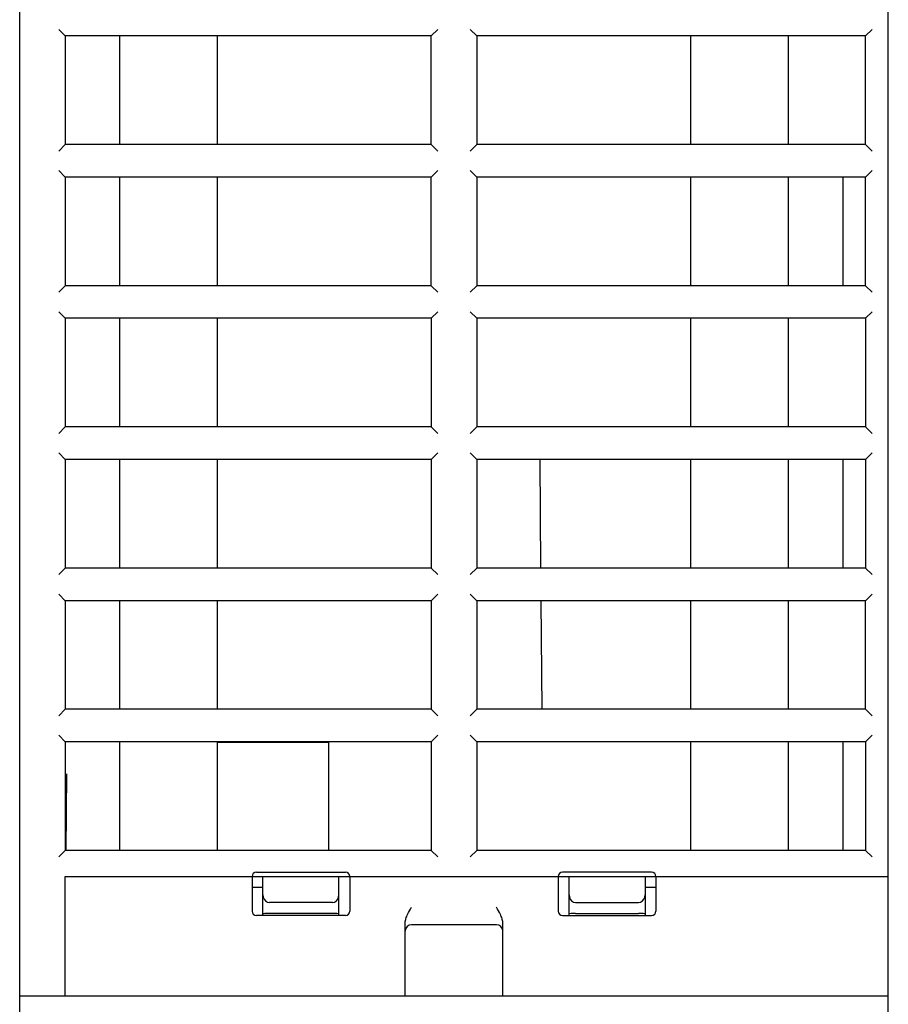
# Model space of a CAD drawing. Extents: x 0 to 594, y 0 to 420.
# Drawn here: x 254 to 294, y 84 to 130 of the extents above; entities that cross this region are included whole.
import ezdxf

# ---------------------------------------------------------------- set-up
doc = ezdxf.new("R2010")
doc.units = 0
doc.header["$LTSCALE"] = 32.67
doc.header["$MEASUREMENT"] = 0
doc.layers.add('13000_TOP', color=7, linetype='CONTINUOUS')

msp = doc.modelspace()

# ---------------------------------------------------------------- linework, layer by layer
at = {"layer": '13000_TOP', "color": 7, "linetype": 'Continuous'}
for p, q in [((293.78545, 46.32829), (293.78545, 160.57829)), ((253.78545, 44.67829), (253.78545, 158.57829)), ((255.58545, 129.07829), (255.88545, 128.77829)), ((272.73545, 128.77829), (255.88545, 128.77829)), ((255.88545, 128.77829), (255.88545, 123.77829)), ((258.38545, 128.77829), (258.38545, 123.77829)), ((262.88545, 128.77829), (262.88545, 123.77829)), ((273.03545, 129.07829), (272.73545, 128.77829)), ((272.73545, 123.77829), (272.73545, 128.77829)), ((274.53545, 129.07829), (274.83545, 128.77829)), ((292.73545, 128.77829), (274.83545, 128.77829)), ((274.83545, 128.77829), (274.83545, 123.77829)), ((284.68545, 123.77829), (284.68545, 128.77829)), ((289.18545, 123.77829), (289.18545, 128.77829)), ((292.73545, 128.77829), (293.03545, 129.07829)), ((292.73545, 123.77829), (292.73545, 128.77829)), ((255.58545, 123.47829), (255.88545, 123.77829)), ((272.73545, 123.77829), (255.88545, 123.77829)), ((273.03545, 123.47829), (272.73545, 123.77829)), ((274.83545, 123.77829), (274.53545, 123.47829)), ((292.73545, 123.77829), (274.83545, 123.77829)), ((292.73545, 123.77829), (293.03545, 123.47829)), ((255.58545, 122.57829), (255.88545, 122.27829)), ((273.03545, 122.57829), (272.73545, 122.27829)), ((274.83545, 122.27829), (274.53545, 122.57829)), ((293.03545, 122.57829), (292.73545, 122.27829)), ((272.73545, 122.27829), (255.88545, 122.27829)), ((255.88545, 122.27829), (255.88545, 117.27829)), ((258.38545, 122.27829), (258.38545, 117.27829)), ((262.88545, 122.27829), (262.88545, 117.27829)), ((272.73545, 117.27829), (272.73545, 122.27829)), ((292.73545, 122.27829), (274.83545, 122.27829)), ((274.83545, 122.27829), (274.83545, 117.27829)), ((284.68545, 117.27829), (284.68545, 122.27829)), ((289.18545, 117.27829), (289.18545, 122.27829)), ((291.68545, 122.27829), (291.68545, 117.27829)), ((292.73545, 117.27829), (292.73545, 122.27829)), ((255.58545, 116.97829), (255.88545, 117.27829)), ((272.73545, 117.27829), (255.88545, 117.27829)), ((273.03545, 116.97829), (272.73545, 117.27829)), ((274.53545, 116.97829), (274.83545, 117.27829)), ((292.73545, 117.27829), (274.83545, 117.27829)), ((293.03545, 116.97829), (292.73545, 117.27829)), ((255.58545, 116.07829), (255.88545, 115.77829)), ((273.03545, 116.07829), (272.73545, 115.77829)), ((274.53545, 116.07829), (274.83545, 115.77829)), ((292.73545, 115.77829), (293.03545, 116.07829)), ((272.73545, 115.77829), (255.88545, 115.77829)), ((255.88545, 115.77829), (255.88545, 110.77829)), ((258.38545, 115.77829), (258.38545, 110.77829)), ((262.88545, 115.77829), (262.88545, 110.77829)), ((272.73545, 115.77829), (272.73545, 110.77829)), ((292.73545, 115.77829), (274.83545, 115.77829)), ((274.83545, 115.77829), (274.83545, 110.77829)), ((284.68545, 110.77829), (284.68545, 115.77829)), ((289.18545, 110.77829), (289.18545, 115.77829)), ((292.73545, 115.77829), (292.73545, 110.77829)), ((255.58545, 110.47829), (255.88545, 110.77829)), ((272.73545, 110.77829), (255.88545, 110.77829)), ((273.03545, 110.47829), (272.73545, 110.77829)), ((274.83545, 110.77829), (274.53545, 110.47829)), ((292.73545, 110.77829), (274.83545, 110.77829)), ((292.73545, 110.77829), (293.03545, 110.47829)), ((255.58545, 109.57829), (255.88545, 109.27829)), ((272.73545, 109.27829), (255.88545, 109.27829)), ((255.88545, 109.27829), (255.88545, 104.27829)), ((258.38545, 109.27829), (258.38545, 104.27829)), ((262.88545, 109.27829), (262.88545, 104.27829)), ((273.03545, 109.57829), (272.73545, 109.27829)), ((272.73545, 109.27829), (272.73545, 104.27829)), ((274.83545, 109.27829), (274.53545, 109.57829)), ((292.73545, 109.27829), (274.83545, 109.27829)), ((274.83545, 109.27829), (274.83545, 104.27829)), ((277.73098, 109.27829), (277.77462, 104.27829)), ((284.68545, 104.27829), (284.68545, 109.27829)), ((289.18545, 104.27829), (289.18545, 109.27829)), ((291.68545, 109.27829), (291.68545, 104.27829)), ((293.03545, 109.57829), (292.73545, 109.27829)), ((292.73545, 109.27829), (292.73545, 104.27829)), ((255.58545, 103.97829), (255.88545, 104.27829)), ((272.73545, 104.27829), (255.88545, 104.27829)), ((273.03545, 103.97829), (272.73545, 104.27829)), ((274.53545, 103.97829), (274.83545, 104.27829)), ((292.73545, 104.27829), (274.83545, 104.27829)), ((293.03545, 103.97829), (292.73545, 104.27829)), ((255.58545, 103.07829), (255.88545, 102.77829)), ((273.03545, 103.07829), (272.73545, 102.77829)), ((274.53545, 103.07829), (274.83545, 102.77829)), ((292.73545, 102.77829), (293.03545, 103.07829)), ((272.73545, 102.77829), (255.88545, 102.77829)), ((255.88545, 102.77829), (255.88545, 97.77829)), ((258.38545, 102.77829), (258.38545, 97.77829)), ((262.88545, 102.77829), (262.88545, 97.77829)), ((272.73545, 102.77829), (272.73545, 97.77829)), ((292.73545, 102.77829), (274.83545, 102.77829)), ((274.83545, 102.77829), (274.83545, 97.77829)), ((277.78771, 102.77829), (277.83134, 97.77829)), ((284.68545, 97.77829), (284.68545, 102.77829)), ((289.18545, 97.77829), (289.18545, 102.77829)), ((292.73545, 97.77829), (292.73545, 102.77829)), ((255.58545, 97.47829), (255.88545, 97.77829)), ((272.73545, 97.77829), (255.88545, 97.77829)), ((273.03545, 97.47829), (272.73545, 97.77829)), ((274.83545, 97.77829), (274.53545, 97.47829)), ((292.73545, 97.77829), (274.83545, 97.77829)), ((292.73545, 97.77829), (293.03545, 97.47829)), ((255.58545, 96.57829), (255.88545, 96.27829)), ((273.03545, 96.57829), (272.73545, 96.27829)), ((274.83545, 96.27829), (274.53545, 96.57829)), ((293.03545, 96.57829), (292.73545, 96.27829)), ((272.73545, 96.27829), (255.88545, 96.27829)), ((255.88545, 96.27829), (255.88545, 91.27829)), ((258.38545, 96.27829), (258.38545, 91.27829)), ((262.88545, 96.27829), (262.88545, 91.27829)), ((262.88545, 96.25829), (268.00545, 96.25829)), ((268.00545, 96.25829), (268.00545, 91.27829)), ((272.73545, 96.27829), (272.73545, 91.27829)), ((292.73545, 96.27829), (274.83545, 96.27829)), ((274.83545, 96.27829), (274.83545, 91.27829)), ((284.68545, 91.27829), (284.68545, 96.27829)), ((289.18545, 91.27829), (289.18545, 96.27829)), ((291.68545, 96.27829), (291.68545, 91.27829)), ((292.73545, 96.27829), (292.73545, 91.27829)), ((255.94758, 94.81293), (255.91673, 91.27802)), ((255.58545, 90.97829), (255.88545, 91.27829)), ((272.73545, 91.27829), (255.88545, 91.27829)), ((273.03545, 90.97829), (272.73545, 91.27829)), ((274.53545, 90.97829), (274.83545, 91.27829)), ((292.73545, 91.27829), (274.83545, 91.27829)), ((293.03545, 90.97829), (292.73545, 91.27829)), ((264.68545, 90.27829), (268.78545, 90.27829)), ((282.88545, 90.27829), (278.78545, 90.27829)), ((255.88545, 90.07829), (293.78545, 90.07829)), ((255.88545, 84.57829), (255.88545, 90.07829)), ((264.48545, 90.07829), (264.48545, 88.47829)), ((264.98545, 88.27829), (264.98545, 90.07829)), ((268.48545, 88.27829), (268.48545, 90.07829)), ((268.98545, 90.07829), (268.98545, 88.47829)), ((278.58545, 90.07829), (278.58545, 88.47829)), ((279.08545, 88.27829), (279.08545, 90.07829)), ((282.58545, 90.07829), (282.58545, 88.27829)), ((283.08545, 90.07829), (283.08545, 88.47829)), ((264.98545, 89.57829), (264.48545, 89.57829)), ((283.08545, 89.57829), (282.58545, 89.57829)), ((264.98545, 89.23582), (264.9997, 89.12695)), ((264.9997, 89.12695), (265.03938, 89.03131)), ((265.03938, 89.03131), (265.10374, 88.95134)), ((265.10374, 88.95134), (265.19226, 88.89598)), ((265.19226, 88.89598), (265.28545, 88.87829)), ((268.18545, 88.87829), (265.28545, 88.87829)), ((268.18545, 88.87829), (268.27864, 88.89598)), ((268.27864, 88.89598), (268.36716, 88.95134)), ((268.36716, 88.95134), (268.43152, 89.03131)), ((268.43152, 89.03131), (268.4712, 89.12695)), ((268.4712, 89.12695), (268.48545, 89.23582)), ((279.08545, 89.23582), (279.0997, 89.12695)), ((279.0997, 89.12695), (279.13938, 89.03131)), ((279.13938, 89.03131), (279.20374, 88.95134)), ((279.20374, 88.95134), (279.29226, 88.89598)), ((279.29226, 88.89598), (279.38545, 88.87829)), ((279.38545, 88.87829), (282.28545, 88.87829)), ((282.28545, 88.87829), (282.37864, 88.89598)), ((282.37864, 88.89598), (282.46717, 88.95134)), ((282.46717, 88.95134), (282.53152, 89.03131)), ((282.53152, 89.03131), (282.57121, 89.12695)), ((282.57121, 89.12695), (282.58545, 89.23582)), ((271.6599, 88.35311), (271.69454, 88.41992)), ((271.69454, 88.41992), (271.73528, 88.4928)), ((271.73528, 88.4928), (271.78231, 88.57241)), ((271.78231, 88.57241), (271.83545, 88.65967)), ((275.78859, 88.57241), (275.73545, 88.65967)), ((275.83562, 88.4928), (275.78859, 88.57241)), ((275.87636, 88.41992), (275.83562, 88.4928)), ((275.911, 88.35311), (275.87636, 88.41992)), ((268.78545, 88.27829), (264.68545, 88.27829)), ((265.00843, 88.36212), (264.98545, 88.35205)), ((265.07351, 88.37062), (265.00843, 88.36212)), ((265.17068, 88.3763), (265.07351, 88.37062)), ((265.28545, 88.37829), (265.17068, 88.3763)), ((268.18545, 88.37829), (265.28545, 88.37829)), ((268.30022, 88.3763), (268.18545, 88.37829)), ((268.39739, 88.37062), (268.30022, 88.3763)), ((268.46247, 88.36212), (268.39739, 88.37062)), ((268.48545, 88.35205), (268.46247, 88.36212)), ((271.53632, 87.93835), (271.53904, 87.97387)), ((271.53904, 87.97387), (271.5438, 88.01133)), ((271.5438, 88.01133), (271.5508, 88.0509)), ((271.5508, 88.0509), (271.56025, 88.09266)), ((271.56025, 88.09266), (271.57247, 88.13694)), ((271.57247, 88.13694), (271.58793, 88.18446)), ((271.58793, 88.18446), (271.60722, 88.23592)), ((271.60722, 88.23592), (271.63098, 88.29193)), ((271.63098, 88.29193), (271.6599, 88.35311)), ((275.93992, 88.29193), (275.911, 88.35311)), ((275.96368, 88.23592), (275.93992, 88.29193)), ((275.98297, 88.18446), (275.96368, 88.23592)), ((275.99843, 88.13694), (275.98297, 88.18446)), ((276.01065, 88.09266), (275.99843, 88.13694)), ((276.02011, 88.0509), (276.01065, 88.09266)), ((276.0271, 88.01133), (276.02011, 88.0509)), ((276.03186, 87.97387), (276.0271, 88.01133)), ((276.03458, 87.93835), (276.03186, 87.97387)), ((278.78545, 88.27829), (282.88545, 88.27829)), ((279.10843, 88.36212), (279.08545, 88.35205)), ((279.17351, 88.37062), (279.10843, 88.36212)), ((279.27068, 88.3763), (279.17351, 88.37062)), ((279.38545, 88.37829), (279.27068, 88.3763)), ((279.38545, 88.37829), (282.28545, 88.37829)), ((282.40022, 88.3763), (282.28545, 88.37829)), ((282.49739, 88.37062), (282.40022, 88.3763)), ((282.56247, 88.36212), (282.49739, 88.37062)), ((282.58545, 88.35205), (282.56247, 88.36212)), ((271.53545, 87.90468), (271.53632, 87.93835)), ((271.53545, 84.57829), (271.53545, 87.90468)), ((275.73545, 87.85967), (271.83545, 87.85967)), ((276.03545, 87.90468), (276.03458, 87.93835)), ((276.03545, 84.57829), (276.03545, 87.90468)), ((253.78545, 84.57829), (293.78545, 84.57829))]:
    msp.add_line(p, q, dxfattribs=at)
for centre, radius, start, end in [((264.68545, 90.07829), 0.2, 90, 180), ((268.78545, 90.07829), 0.2, 0, 90), ((278.78545, 90.07829), 0.2, 90, 180), ((282.88545, 90.07829), 0.2, 0, 90), ((264.68545, 88.47829), 0.2, 180, 270), ((268.78545, 88.47829), 0.2, 270, 0), ((278.78545, 88.47829), 0.2, 180, 270), ((282.88545, 88.47829), 0.2, 270, 0), ((271.83545, 87.55966), 0.3, 90, 180), ((275.73545, 87.55966), 0.3, 0, 90)]:
    msp.add_arc(centre, radius, start, end, dxfattribs=at)

doc.saveas('drawing.dxf')
